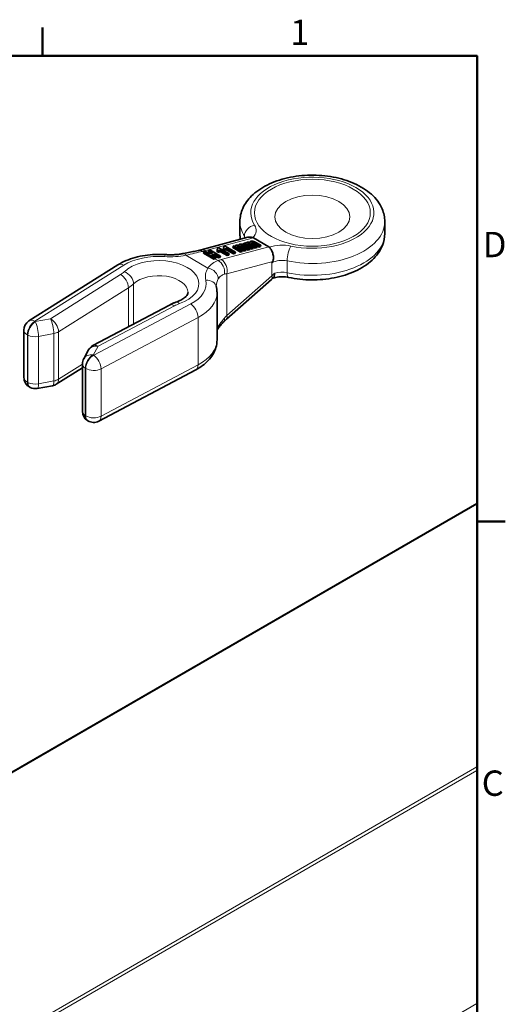
# Model space of a CAD drawing. Units: millimetres. Extents: x 0 to 420, y 0 to 297.
# Drawn here: x 347 to 414, y 156 to 292 of the extents above; entities that cross this region are included whole.
import ezdxf

# ---------------------------------------------------------------- set-up
doc = ezdxf.new("R2010")
doc.units = ezdxf.units.MM
for name, color, linetype, lineweight in [('Arêtes tangentes visibles(ISO)', 7, 'Continuous', 18), ('Arêtes visibles(ISO)', 7, 'Continuous', 35), ('Cadre_0', 7, 'Continuous', 50), ('Cadre_2', 7, 'Continuous', 50)]:
    doc.layers.add(name, color=color, linetype=linetype, lineweight=lineweight)
doc.styles.add('Cadre_1', font='arial.ttf')

# ---------------------------------------------------------------- blocks, each defined once
blk = doc.blocks.new('Cadres Cadre par défaut')
at = {"layer": 'Cadre_0'}
for p, q in [((350, 287), (350, 290.9)), ((410, 222.75), (413.9, 222.75))]:
    blk.add_line(p, q, dxfattribs=at)
at = {"layer": 'Cadre_0', "flags": 128}
blk.add_lwpolyline([(10, 10), (10, 287), (410, 287), (410, 10), (10, 10)], dxfattribs=at)
at = {"layer": 'Cadre_2', "char_height": 3.5, "attachment_point": 7, "style": 'Cadre_1'}
for s, insert in [('1', (384.2, 287.4)), ('D', (410.78, 258.13)), ('C', (410.64, 183.82))]:
    blk.add_mtext(s, dxfattribs=dict(at, insert=insert))

msp = doc.modelspace()

# ---------------------------------------------------------------- linework, layer by layer
at = {"layer": 'Arêtes tangentes visibles(ISO)'}
for p, q in [((372.55, 260.13), (379.13, 261.89)), ((377.41, 260.76), (377.43, 260.87)), ((377.89, 261.84), (377.89, 262.13)), ((378.4, 261.02), (378.42, 261.13)), ((378.74, 260.85), (378.77, 261.03)), ((378.91, 261.16), (378.94, 261.27)), ((379.26, 260.99), (379.29, 261.17)), ((369.8, 259.49), (372.85, 257.73)), ((372.27, 259.9), (372.07, 260.02)), ((374.54, 259.99), (374.58, 260.17)), ((381.25, 260.67), (374.67, 258.9)), ((375.41, 260.23), (375.45, 260.41)), ((376.89, 260.62), (376.92, 260.73)), ((377.24, 260.45), (377.27, 260.63)), ((377.76, 260.59), (377.79, 260.77)), ((348.94, 250.39), (361.22, 258.12)), ((374.24, 258.77), (373.83, 259)), ((375.46, 256.95), (381.79, 258.65)), ((381.67, 256.67), (381.67, 258.46)), ((383.78, 257.09), (383.78, 258.73)), ((360.77, 256.82), (351.11, 250.73)), ((375.46, 251.17), (375.46, 256.95)), ((362.59, 250.01), (362.59, 255.55)), ((375.46, 251.17), (381.67, 256.67)), ((352.21, 248.92), (361.88, 255.01)), ((361.88, 255.01), (361.88, 249.64)), ((370.47, 252.78), (357.08, 245.69)), ((357.67, 246.94), (368.22, 252.52)), ((349.01, 250.35), (348.94, 250.39)), ((351.11, 250.73), (349.01, 250.35)), ((358.09, 243.83), (371.49, 250.91)), ((371.49, 244.38), (371.49, 250.91)), ((349.46, 248.3), (351.56, 248.68)), ((351.56, 242.15), (351.56, 248.68)), ((352.21, 242.39), (352.21, 248.92)), ((347.93, 248.52), (348, 248.49)), ((347.93, 241.99), (347.93, 248.52)), ((348, 241.95), (348, 248.49)), ((349.46, 241.77), (349.46, 248.3)), ((357.01, 245.73), (357.67, 246.94)), ((357.08, 245.69), (357.01, 245.73)), ((355.51, 244.47), (352.21, 242.39)), ((355.91, 243.92), (355.97, 243.88)), ((355.91, 237.39), (355.91, 243.92)), ((355.97, 237.35), (355.97, 243.88)), ((371.49, 244.38), (358.09, 237.29)), ((358.09, 237.29), (358.09, 243.83)), ((348, 241.95), (347.93, 241.99)), ((351.56, 242.15), (349.46, 241.77)), ((355.97, 237.35), (355.91, 237.39)), ((409.99, 225.17), (259.89, 138.51)), ((409.99, 225.17), (409.99, 225.27)), ((409.99, 225.17), (409.99, 188.92)), ((409.99, 188.92), (291.28, 120.38)), ((409.99, 188.43), (409.99, 188.92)), ((409.99, 188.43), (291.49, 120.01)), ((409.99, 188.43), (409.99, 156.26)), ((409.99, 156.26), (291.49, 87.84)), ((409.99, 156.16), (409.99, 156.26))]:
    msp.add_line(p, q, dxfattribs=at)
for centre, major_axis, ratio, start_param, end_param in [((387.26, 265.36), (-8.5, 0), 0.57735, 1.215174, 6.638808), ((387.26, 264.14), (-10, 0), 0.57735, 0, 0.355623), ((379.29, 262.43), (-1.26, -0.81), 0.765408, 4.254846, 5.825642), ((376.01, 262.95), (3.5, 0), 0.57735, 5.755337, 6.638808), ((387.26, 264.14), (10, 0), 0.57735, 4.356766, 6.283185), ((387.26, 262.5), (-10, 0), 0.57735, 0, 0.139474), ((387.26, 262.5), (10, 0), 0.57735, 4.356766, 6.283185), ((376.01, 261.73), (2, 0), 0.57735, 0.128284, 0.355623), ((383.08, 258.87), (-3.5, 0), 0.57735, 4.356766, 5.240237), ((366.05, 255.56), (6.55, 0), 0.57735, 1.445284, 2.399828), ((366.87, 258.09), (0.11, 1.5), 0.102211, 0, 0.619207), ((367.68, 263.04), (6.5, 0), 0.57735, 4.586877, 5.045261), ((369.8, 258.27), (-0.29, 1.47), 0.266797, 5.640853, 6.283185), ((371.8, 258.67), (-0.28, 1.47), 0.64819, 5.716817, 6.283185), ((372.28, 258.78), (-0.39, 1.45), 0.706911, 5.667314, 6.283185), ((367.95, 262.78), (6.48, -1.21), 0.411083, 5.474914, 5.574468), ((384.3, 259.54), (-0.31, -1.47), 0.284283, 3.787842, 5.358639), ((361.22, 256.89), (-0.8, 1.27), 0.601984, 5.474998, 6.283185), ((366.05, 255.56), (5.55, 0), 0.57735, 5.258109, 8.879058), ((379.27, 256.25), (6.48, -1.21), 0.411083, 2.432875, 2.532429), ((373.96, 257.42), (-0.51, 1.41), 0.759095, 4.059539, 5.604655), ((374.4, 257.56), (-0.39, 1.45), 0.706911, 4.096518, 5.667314), ((383.08, 257.64), (2, 0), 0.57735, 1.215174, 2.356194), ((357.46, 258.58), (-4.5, 0), 0.57735, 2.399828, 2.595872), ((360.77, 255.6), (0.8, -1.27), 0.601984, 0.762609, 2.333405), ((361.3, 256), (-1.03, 1.09), 0.697903, 3.774791, 5.345587), ((366.05, 254.34), (4.05, 0), 0.57735, 0, 2.595872), ((378.99, 256.51), (-6.5, 0), 0.57735, 5.950314, 6.408697), ((372.85, 256.51), (-1.29, 0.77), 0.771677, 3.574468, 5.145265), ((378.99, 254.91), (-4.98, 1.16), 0.359853, 5.581149, 5.680703), ((381.33, 257.76), (0.48, -1.42), 0.409344, 0.112618, 0.885638), ((383.08, 256.01), (-2, 0), 0.57735, 5.237538, 5.293046), ((383.08, 256.01), (-2, 0), 0.57735, 4.356766, 5.237538), ((384.3, 257.9), (-0.31, -1.47), 0.284283, 5.358639, 6.283185), ((357.46, 257.35), (6, 0), 0.57735, 5.54142, 5.737465), ((366.05, 255.56), (6.55, 0), 0.57735, 5.454154, 6.408697), ((372.55, 254.81), (1.47, 0.32), 0.810074, 0, 1.395577), ((378.99, 255.28), (-5, 0), 0.57735, 5.950314, 6.283185), ((380.61, 257.28), (0.99, -1.12), 0.408587, 0, 0.684855), ((366.05, 254.34), (8.05, 0), 0.57735, 5.454154, 6.283185), ((368.22, 251.3), (-0.7, 1.33), 0.551617, 5.518672, 6.283185), ((371.26, 250.6), (4.5, 0), 0.57735, 2.116517, 2.312561), ((368.93, 251.6), (-0.5, 1.42), 0.423789, 5.59204, 6.283185), ((370.47, 251.55), (-0.7, 1.33), 0.551617, 3.947876, 5.518672), ((348.94, 249.16), (-0.7, -1.33), 0.551617, 3.906106, 5.476902), ((349.01, 249.12), (0.7, 1.33), 0.551617, 0.764513, 2.335309), ((348.94, 249.16), (-0.8, 1.27), 0.601984, 5.474998, 6.283185), ((349.01, 249.12), (0.27, -1.48), 0.245525, 0.932808, 2.503604), ((351.11, 249.51), (0.8, -1.27), 0.601984, 0.762609, 2.333405), ((351.11, 249.51), (-0.27, 1.48), 0.245525, 4.0744, 5.645197), ((373.96, 251.36), (1.09, -1.04), 0.462151, 0, 0.622561), ((378.99, 249.13), (4.76, 2.15), 0.71346, 2.04476, 2.144314), ((374.4, 251.78), (0.99, -1.12), 0.408587, 0, 0.684855), ((348.94, 249.16), (-1.5, 0), 0.57735, 0, 0.829031), ((351.11, 249.51), (1.5, 0), 0.57735, 5.017822, 5.54142), ((378.99, 248.75), (-5, 0), 0.57735, 5.950314, 6.080199), ((372.85, 249.98), (1.29, -0.77), 0.771677, 0, 0.432876), ((349.01, 249.12), (1.5, 0), 0.57735, 3.970624, 5.017822), ((366.05, 247.81), (8.05, 0), 0.57735, 5.454154, 6.283185), ((357.67, 245.71), (-1.32, 0.72), 0.778707, 5.114482, 6.283185), ((357.67, 245.71), (-0.7, 1.33), 0.551617, 5.518672, 6.283185), ((357.01, 244.51), (-1.32, 0.72), 0.778707, 5.114482, 6.283185), ((357.01, 244.51), (-0.8, -1.27), 0.601984, 3.94978, 5.520577), ((357.08, 244.47), (0.8, 1.27), 0.601984, 0.808188, 2.378984), ((357.08, 244.47), (0.7, -1.33), 0.551617, 0.806283, 2.37708), ((357.01, 244.51), (-1.5, 0), 0.57735, 0, 0.741765), ((357.08, 244.47), (1.5, 0), 0.57735, 3.883358, 5.454154), ((370.47, 245.02), (0.7, -1.33), 0.551617, 0, 0.806283), ((348.94, 242.63), (-1.5, 0), 0.57735, 0, 0.829031), ((348.94, 242.63), (-0.7, -1.33), 0.551617, 5.476902, 6.283185), ((349.01, 242.59), (-0.7, -1.33), 0.551617, 5.476902, 6.283185), ((349.01, 242.59), (-1.5, 0), 0.57735, 0.829031, 1.876229), ((351.11, 242.97), (0.27, -1.48), 0.245525, 0, 0.932808), ((351.11, 242.97), (-1.5, 0), 0.57735, 1.876229, 2.399828), ((351.11, 242.97), (0.8, -1.27), 0.601984, 0, 0.762609), ((349.01, 242.59), (0.27, -1.48), 0.245525, 0, 0.932808), ((357.01, 237.97), (-1.5, 0), 0.57735, 0, 0.741765), ((357.01, 237.97), (-0.8, -1.27), 0.601984, 5.520577, 6.283185), ((357.08, 237.93), (-0.8, -1.27), 0.601984, 5.520577, 6.283185), ((357.08, 237.93), (-1.5, 0), 0.57735, 0.741765, 2.312561), ((357.08, 237.93), (0.7, -1.33), 0.551617, 0, 0.806283)]:
    msp.add_ellipse(centre, major_axis=major_axis, ratio=ratio, start_param=start_param, end_param=end_param, dxfattribs=at)
for centre, major_axis in [((387.26, 265.36), (-8, 0)), ((387.26, 264.79), (5.18, 0))]:
    msp.add_ellipse(centre, major_axis=major_axis, ratio=0.57735, dxfattribs=at)
for points, knots in [([(369.8, 259.49), (370.21, 259.59), (370.61, 259.69), (371.37, 259.87), (371.73, 259.95), (372.07, 260.02)], [-0.2319024, -0.2319024, -0.2319024, -0.2319024, -0.11676, -0.11676, 0, 0, 0, 0]), ([(374.24, 258.77), (373.96, 258.67), (373.71, 258.54), (373.24, 258.19), (373.03, 257.98), (372.85, 257.73)], [-0.2319024, -0.2319024, -0.2319024, -0.2319024, -0.1198679, -0.1198679, 0, 0, 0, 0]), ([(374.27, 256.23), (374.37, 256.39), (374.5, 256.54), (374.79, 256.75), (374.95, 256.83), (375.13, 256.88)], [0, 0, 0, 0, 0.1198679, 0.1198679, 0.2319024, 0.2319024, 0.2319024, 0.2319024]), ([(375.13, 250.81), (374.94, 250.61), (374.78, 250.41), (374.49, 250.03), (374.37, 249.86), (374.27, 249.69)], [0, 0, 0, 0, 0.1159512, 0.1159512, 0.2319024, 0.2319024, 0.2319024, 0.2319024])]:
    msp.add_open_spline(points, degree=3, knots=knots, dxfattribs=at)
msp.add_open_spline([(381.99, 256.98), (381.87, 256.88), (381.76, 256.78), (381.67, 256.67)], degree=3, dxfattribs=at)
at = {"layer": 'Arêtes visibles(ISO)'}
for p, q in [((377.26, 262.5), (377.26, 264.14)), ((397.26, 262.5), (397.26, 264.14)), ((378.35, 261.97), (371.89, 260.23)), ((377.14, 260.86), (377.15, 260.94)), ((377.18, 260.86), (377.16, 260.86)), ((377.77, 260.97), (377.81, 261.15)), ((377.88, 260.91), (377.77, 260.97)), ((377.98, 261.2), (377.81, 261.15)), ((377.81, 261.15), (378.89, 260.52)), ((378.65, 260.46), (377.95, 260.87)), ((378.15, 261.12), (377.98, 261.2)), ((378.12, 261.14), (378.14, 261.2)), ((378.16, 261.13), (378.15, 261.12)), ((379.12, 260.59), (378.61, 260.88)), ((378.64, 261.27), (378.65, 261.34)), ((378.68, 261.27), (378.66, 261.26)), ((379.37, 260.49), (378.74, 260.85)), ((378.77, 261.03), (379.41, 260.66)), ((379.63, 260.73), (379.09, 261.04)), ((381.25, 260.67), (379.13, 261.89)), ((379.89, 260.63), (379.26, 260.99)), ((379.29, 261.17), (379.93, 260.8)), ((380.15, 260.87), (379.45, 261.27)), ((379.93, 260.8), (380.15, 260.87)), ((380.12, 260.69), (380.15, 260.87)), ((372.24, 259.77), (372.28, 259.95)), ((373.66, 258.95), (372.24, 259.77)), ((372.51, 260.01), (372.28, 259.95)), ((372.28, 259.95), (373.7, 259.13)), ((373.07, 259.69), (372.51, 260.01)), ((372.91, 259.95), (372.94, 260.13)), ((373.26, 259.74), (372.91, 259.95)), ((373.18, 260.19), (372.94, 260.13)), ((372.94, 260.13), (373.5, 259.81)), ((373.5, 259.81), (373.07, 259.69)), ((374.59, 259.37), (373.18, 260.19)), ((373.32, 259.54), (373.75, 259.66)), ((373.93, 259.19), (373.32, 259.54)), ((373.71, 259.48), (373.52, 259.43)), ((373.71, 259.48), (373.75, 259.66)), ((374.32, 259.13), (373.71, 259.48)), ((373.75, 259.66), (374.36, 259.31)), ((374.12, 260.27), (374.15, 260.45)), ((374.13, 259.97), (374.12, 260.27)), ((374.13, 259.97), (374.16, 260.15)), ((374.42, 259.89), (374.13, 259.97)), ((374.34, 260.5), (374.15, 260.45)), ((374.15, 260.45), (374.16, 260.15)), ((374.16, 260.15), (374.45, 260.07)), ((375.76, 259.68), (374.34, 260.5)), ((374.42, 259.89), (374.45, 260.07)), ((374.43, 260.26), (374.58, 260.17)), ((374.45, 260.07), (374.45, 260.18)), ((374.54, 259.99), (374.45, 260.05)), ((374.67, 259.92), (374.54, 259.99)), ((374.58, 260.17), (374.71, 260.09)), ((374.67, 259.92), (374.71, 260.09)), ((375.49, 259.44), (374.67, 259.92)), ((374.71, 260.09), (375.53, 259.62)), ((374.99, 260.5), (375.02, 260.68)), ((375, 260.2), (374.99, 260.5)), ((375, 260.2), (375.04, 260.38)), ((375.29, 260.13), (375, 260.2)), ((375.22, 260.74), (375.02, 260.68)), ((375.02, 260.68), (375.04, 260.38)), ((375.04, 260.38), (375.33, 260.31)), ((376.63, 259.92), (375.22, 260.74)), ((375.29, 260.13), (375.33, 260.31)), ((375.31, 260.49), (375.45, 260.41)), ((375.33, 260.31), (375.32, 260.42)), ((375.41, 260.23), (375.32, 260.28)), ((375.54, 260.15), (375.41, 260.23)), ((375.45, 260.41), (375.58, 260.33)), ((375.49, 259.44), (375.53, 259.62)), ((375.72, 259.51), (375.49, 259.44)), ((375.53, 259.62), (375.76, 259.68)), ((375.54, 260.15), (375.58, 260.33)), ((376.36, 259.68), (375.54, 260.15)), ((375.58, 260.33), (376.4, 259.86)), ((375.72, 259.51), (375.76, 259.68)), ((376.27, 260.57), (376.31, 260.75)), ((377.35, 259.94), (376.27, 260.57)), ((376.48, 260.79), (376.31, 260.75)), ((376.31, 260.75), (377.39, 260.12)), ((376.36, 259.68), (376.4, 259.86)), ((376.59, 259.74), (376.36, 259.68)), ((376.4, 259.86), (376.63, 259.92)), ((376.65, 260.72), (376.48, 260.79)), ((376.59, 259.74), (376.63, 259.92)), ((376.62, 260.73), (376.64, 260.8)), ((376.66, 260.72), (376.65, 260.72)), ((377.61, 260.18), (377.11, 260.48)), ((377.87, 260.08), (377.24, 260.45)), ((377.27, 260.63), (377.91, 260.26)), ((377.35, 259.94), (377.39, 260.12)), ((377.58, 260), (377.35, 259.94)), ((377.39, 260.12), (377.61, 260.18)), ((377.58, 260), (377.61, 260.18)), ((378.13, 260.32), (377.59, 260.64)), ((378.39, 260.22), (377.76, 260.59)), ((377.79, 260.77), (378.43, 260.4)), ((377.87, 260.08), (377.91, 260.26)), ((378.1, 260.14), (377.87, 260.08)), ((377.91, 260.26), (378.13, 260.32)), ((378.1, 260.14), (378.13, 260.32)), ((378.39, 260.22), (378.43, 260.4)), ((378.62, 260.28), (378.39, 260.22)), ((378.43, 260.4), (378.65, 260.46)), ((378.62, 260.28), (378.65, 260.46)), ((378.85, 260.35), (378.65, 260.46)), ((378.85, 260.35), (378.89, 260.52)), ((379.08, 260.41), (378.85, 260.35)), ((378.89, 260.52), (379.12, 260.59)), ((379.08, 260.41), (379.12, 260.59)), ((379.37, 260.49), (379.41, 260.66)), ((379.6, 260.55), (379.37, 260.49)), ((379.41, 260.66), (379.63, 260.73)), ((379.6, 260.55), (379.63, 260.73)), ((379.89, 260.63), (379.93, 260.8)), ((380.12, 260.69), (379.89, 260.63)), ((360.42, 258.16), (348.14, 250.43)), ((373.66, 258.95), (373.7, 259.13)), ((373.83, 259), (373.66, 258.95)), ((373.7, 259.13), (373.93, 259.19)), ((373.89, 259.01), (373.83, 259)), ((373.89, 259.01), (373.93, 259.19)), ((374.32, 259.13), (374.36, 259.31)), ((374.55, 259.19), (374.32, 259.13)), ((374.36, 259.31), (374.59, 259.37)), ((374.55, 259.19), (374.59, 259.37)), ((375.39, 250.66), (381.6, 256.16)), ((374.1, 247.81), (374.1, 254.34)), ((367.52, 252.62), (356.97, 247.04)), ((347.44, 242.63), (347.44, 249.16)), ((356.36, 246.43), (355.7, 245.22)), ((355.51, 243.98), (351.91, 241.7)), ((355.51, 237.97), (355.51, 244.51)), ((371.17, 243.69), (357.78, 236.61)), ((348.31, 241.27), (348.24, 241.3)), ((351.38, 241.5), (349.28, 241.12)), ((356.28, 236.66), (356.21, 236.7)), ((409.99, 225.27), (259.74, 138.52))]:
    msp.add_line(p, q, dxfattribs=at)
for centre, start, end in [((348.94, 249.16), 122.2137, 180), ((357.67, 245.71), 117.8808, 151.3604), ((357.01, 244.51), 151.3604, 180), ((348.94, 242.63), 180, 242.1192), ((349.01, 242.59), 242.1192, 280.317), ((351.11, 242.97), 280.317, 302.2137), ((357.01, 237.97), 180, 237.7863), ((357.08, 237.93), 237.7863, 297.8808)]:
    msp.add_arc(centre, 1.5, start, end, dxfattribs=at)
for centre, start_param, end_param in [((375.02, 259.52), 0.135035, 0.212072), ((377.14, 258.3), 0.057999, 0.135035)]:
    msp.add_ellipse(centre, major_axis=(4.21, 2.27), ratio=0.219884, start_param=start_param, end_param=end_param, dxfattribs=at)
for points, degree, knots in [([(377.26, 264.14), (377.26, 264.77), (377.4, 265.39), (377.94, 266.6), (378.36, 267.17), (379.46, 268.27), (380.19, 268.77), (381.86, 269.61), (382.83, 269.94), (384.86, 270.4), (385.92, 270.53), (388.06, 270.56), (389.12, 270.47), (391.17, 270.09), (392.15, 269.8), (393.94, 269), (394.75, 268.5), (396.06, 267.33), (396.58, 266.65), (397.13, 265.33), (397.26, 264.74), (397.26, 264.14)], 3, [2.356194, 2.356194, 2.356194, 2.356194, 2.607826, 2.607826, 2.884271, 2.884271, 3.209783, 3.209783, 3.55545, 3.55545, 3.898509, 3.898509, 4.239179, 4.239179, 4.581576, 4.581576, 4.927414, 4.927414, 5.258224, 5.258224, 5.497787, 5.497787, 5.497787, 5.497787]), ([(377.26, 262.5), (377.26, 262.33), (377.27, 262.15), (377.3, 261.88), (377.32, 261.79), (377.34, 261.7)], 3, [3.9269908, 3.9269908, 3.9269908, 3.9269908, 3.9981154, 3.9981154, 4.0353365, 4.0353365, 4.0353365, 4.0353365]), ([(383.99, 256.44), (385, 256.22), (386.07, 256.11), (388.2, 256.09), (389.27, 256.19), (391.31, 256.59), (392.28, 256.89), (394.06, 257.7), (394.85, 258.21), (396.13, 259.41), (396.63, 260.09), (397.15, 261.38), (397.26, 261.94), (397.26, 262.5)], 3, [5.142164, 5.142164, 5.142164, 5.142164, 5.485039, 5.485039, 5.825697, 5.825697, 6.168262, 6.168262, 6.514111, 6.514111, 6.843038, 6.843038, 7.068583, 7.068583, 7.068583, 7.068583]), ([(378.35, 261.97), (378.35, 261.97), (378.35, 261.97), (378.5, 262.01), (378.66, 262.01), (378.9, 261.97), (378.97, 261.95), (379.03, 261.93)], 3, [-0.47642351, -0.47642351, -0.47642351, -0.47642351, -0.47572656, -0.47572656, -0.42798832, -0.42798832, -0.40838181, -0.40838181, -0.40838181, -0.40838181]), ([(378.74, 260.85), (378.62, 260.92), (378.51, 260.95), (378.49, 260.95)], 2, [0, 0, 0, 1, 1.281655, 1.281655, 1.281655]), ([(379.26, 260.99), (379.14, 261.06), (379.03, 261.09), (379, 261.09)], 2, [0, 0, 0, 1, 1.304285, 1.304285, 1.304285]), ([(366.98, 259.59), (366.51, 259.62), (366.03, 259.63), (365.09, 259.59), (364.62, 259.55), (363.7, 259.41), (363.25, 259.32), (362.38, 259.07), (361.96, 258.93), (361.15, 258.58), (360.77, 258.39), (360.42, 258.16)], 3, [2.2306824, 2.2306824, 2.2306824, 2.2306824, 2.4215911, 2.4215911, 2.6124998, 2.6124998, 2.8034085, 2.8034085, 2.9943172, 2.9943172, 3.1852259, 3.1852259, 3.1852259, 3.1852259]), ([(369.51, 259.74), (369.35, 259.71), (369.19, 259.68), (368.86, 259.63), (368.69, 259.61), (368.35, 259.58), (368.18, 259.57), (367.83, 259.56), (367.66, 259.56), (367.32, 259.57), (367.15, 259.57), (366.98, 259.59)], 3, [0.4525266, 0.4525266, 0.4525266, 0.4525266, 0.5442034, 0.5442034, 0.6358801, 0.6358801, 0.7275568, 0.7275568, 0.8192336, 0.8192336, 0.9109103, 0.9109103, 0.9109103, 0.9109103]), ([(371.51, 260.15), (371.39, 260.12), (371.27, 260.1), (371.01, 260.05), (370.89, 260.02), (370.62, 259.97), (370.49, 259.94), (370.21, 259.88), (370.07, 259.85), (369.79, 259.8), (369.65, 259.77), (369.51, 259.74)], 3, [0, 0, 0, 0, 0.0463805, 0.0463805, 0.092761, 0.092761, 0.1391414, 0.1391414, 0.1855219, 0.1855219, 0.2319024, 0.2319024, 0.2319024, 0.2319024]), ([(371.51, 260.15), (371.54, 260.15), (371.57, 260.16), (371.62, 260.17), (371.65, 260.17), (371.7, 260.19), (371.72, 260.19), (371.77, 260.2), (371.79, 260.21), (371.84, 260.22), (371.87, 260.23), (371.89, 260.23)], 3, [1.47124289, 1.47124289, 1.47124289, 1.47124289, 1.49115358, 1.49115358, 1.51106427, 1.51106427, 1.53097495, 1.53097495, 1.55088564, 1.55088564, 1.57079633, 1.57079633, 1.57079633, 1.57079633]), ([(377.24, 260.45), (377.12, 260.51), (377.01, 260.55), (376.98, 260.55)], 2, [0, 0, 0, 1, 1.281655, 1.281655, 1.281655]), ([(377.76, 260.59), (377.64, 260.65), (377.53, 260.69), (377.5, 260.69)], 2, [0, 0, 0, 1, 1.304285, 1.304285, 1.304285]), ([(381.32, 260.61), (381.35, 260.58), (381.39, 260.54), (381.51, 260.37), (381.6, 260.23), (381.76, 259.89), (381.82, 259.71), (381.89, 259.33), (381.9, 259.15), (381.88, 258.91), (381.87, 258.83), (381.83, 258.73), (381.81, 258.68), (381.79, 258.65)], 3, [-0.8955188, -0.8955188, -0.8955188, -0.8955188, -0.8861786, -0.8861786, -0.8613775, -0.8613775, -0.8363142, -0.8363142, -0.8110084, -0.8110084, -0.7952688, -0.7952688, -0.7855767, -0.7855767, -0.7855767, -0.7855767]), ([(381.87, 256.37), (381.91, 256.4), (381.95, 256.46), (381.99, 256.59), (382, 256.65), (382, 256.8), (382, 256.88), (381.99, 256.97), (381.99, 256.97), (381.99, 256.98)], 3, [-0.1162244, -0.1162244, -0.1162244, -0.1162244, -0.0692727, -0.0692727, -0.0348131, -0.0348131, 0, 0, 0.0005915, 0.0005915, 0.0005915, 0.0005915]), ([(381.86, 256.36), (381.84, 256.35), (381.82, 256.34), (381.79, 256.31), (381.77, 256.3), (381.73, 256.27), (381.72, 256.26), (381.68, 256.23), (381.67, 256.22), (381.63, 256.19), (381.62, 256.17), (381.6, 256.16)], 3, [0.42836797, 0.42836797, 0.42836797, 0.42836797, 0.43927343, 0.43927343, 0.4501789, 0.4501789, 0.46108437, 0.46108437, 0.47198983, 0.47198983, 0.4828953, 0.4828953, 0.4828953, 0.4828953]), ([(381.84, 256.35), (381.95, 256.38), (382.07, 256.42), (382.34, 256.47), (382.49, 256.49), (382.79, 256.52), (382.94, 256.53), (383.25, 256.53), (383.4, 256.52), (383.7, 256.49), (383.85, 256.47), (383.99, 256.44)], 3, [3.4185937, 3.4185937, 3.4185937, 3.4185937, 3.5805132, 3.5805132, 3.7560383, 3.7560383, 3.9315634, 3.9315634, 4.1070885, 4.1070885, 4.2826135, 4.2826135, 4.2826135, 4.2826135]), ([(370.1, 254.34), (370.1, 254.3), (370.09, 254.26), (370.05, 254.14), (370.01, 254.06), (369.87, 253.87), (369.77, 253.76), (369.49, 253.54), (369.32, 253.43), (368.92, 253.21), (368.69, 253.11), (368.43, 253.02)], 3, [5.497787, 5.497787, 5.497787, 5.497787, 5.702802, 5.702802, 5.907818, 5.907818, 6.112833, 6.112833, 6.317848, 6.317848, 6.522863, 6.522863, 6.522863, 6.522863]), ([(374.01, 255.13), (374.01, 255.14), (374.01, 255.15), (374, 255.17), (374, 255.18), (374, 255.2), (374, 255.21), (374, 255.23), (374, 255.24), (373.99, 255.26), (373.99, 255.27), (373.99, 255.28)], 3, [2.2306824, 2.2306824, 2.2306824, 2.2306824, 2.2557848, 2.2557848, 2.2808872, 2.2808872, 2.3059896, 2.3059896, 2.3310921, 2.3310921, 2.3561945, 2.3561945, 2.3561945, 2.3561945]), ([(374.1, 254.34), (374.1, 254.39), (374.1, 254.45), (374.09, 254.55), (374.09, 254.61), (374.08, 254.71), (374.07, 254.77), (374.06, 254.87), (374.05, 254.92), (374.03, 255.03), (374.02, 255.08), (374.01, 255.13)], 3, [0.7853982, 0.7853982, 0.7853982, 0.7853982, 0.8105006, 0.8105006, 0.835603, 0.835603, 0.8607054, 0.8607054, 0.8858079, 0.8858079, 0.9109103, 0.9109103, 0.9109103, 0.9109103]), ([(368.43, 253.02), (368.37, 252.99), (368.31, 252.97), (368.18, 252.92), (368.12, 252.9), (368, 252.85), (367.94, 252.82), (367.82, 252.77), (367.76, 252.74), (367.64, 252.68), (367.58, 252.65), (367.52, 252.62)], 3, [2.9019147, 2.9019147, 2.9019147, 2.9019147, 2.9411237, 2.9411237, 2.9803326, 2.9803326, 3.0195415, 3.0195415, 3.0587505, 3.0587505, 3.0979594, 3.0979594, 3.0979594, 3.0979594]), ([(375.05, 250.33), (374.96, 250.24), (374.88, 250.15), (374.73, 249.98), (374.65, 249.89), (374.52, 249.74), (374.46, 249.66), (374.35, 249.51), (374.3, 249.45), (374.21, 249.32), (374.17, 249.26), (374.14, 249.21)], 3, [0, 0, 0, 0, 0.0463805, 0.0463805, 0.092761, 0.092761, 0.1391415, 0.1391415, 0.1855219, 0.1855219, 0.2319024, 0.2319024, 0.2319024, 0.2319024]), ([(375.05, 250.33), (375.07, 250.35), (375.09, 250.37), (375.14, 250.42), (375.16, 250.44), (375.2, 250.48), (375.23, 250.51), (375.27, 250.55), (375.3, 250.57), (375.34, 250.61), (375.37, 250.64), (375.39, 250.66)], 3, [1.47124289, 1.47124289, 1.47124289, 1.47124289, 1.49115358, 1.49115358, 1.51106427, 1.51106427, 1.53097495, 1.53097495, 1.55088564, 1.55088564, 1.57079633, 1.57079633, 1.57079633, 1.57079633]), ([(374.1, 247.81), (374.1, 247.45), (374.05, 247.1), (373.85, 246.43), (373.71, 246.11), (373.35, 245.51), (373.14, 245.23), (372.66, 244.72), (372.39, 244.49), (371.81, 244.06), (371.5, 243.87), (371.17, 243.69)], 3, [5.4977871, 5.4977871, 5.4977871, 5.4977871, 5.6635934, 5.6635934, 5.8293997, 5.8293997, 5.995206, 5.995206, 6.1610123, 6.1610123, 6.3268185, 6.3268185, 6.3268185, 6.3268185])]:
    msp.add_open_spline(points, degree=degree, knots=knots, dxfattribs=at)
for points, degree in [([(376.75, 260.88), (376.66, 260.86), (376.62, 260.78), (376.66, 260.72)], 2), ([(377.16, 260.86), (376.93, 260.93), (376.75, 260.88)], 2), ([(377.27, 261.02), (377.18, 261), (377.14, 260.92), (377.18, 260.86)], 2), ([(377.95, 260.87), (377.74, 260.99), (377.41, 261.06), (377.27, 261.02)], 2), ([(377.59, 260.64), (377.42, 260.73), (377.35, 260.84), (377.43, 260.87)], 2), ([(377.43, 260.87), (377.5, 260.88), (377.68, 260.83), (377.79, 260.77)], 2), ([(378.25, 261.28), (378.16, 261.26), (378.12, 261.18), (378.16, 261.13)], 2), ([(378.66, 261.26), (378.43, 261.33), (378.25, 261.28)], 2), ([(378.61, 260.88), (378.42, 260.99), (378.33, 261.11), (378.42, 261.13)], 2), ([(378.42, 261.13), (378.48, 261.15), (378.66, 261.1), (378.77, 261.03)], 2), ([(378.77, 261.42), (378.68, 261.4), (378.64, 261.32), (378.68, 261.27)], 2), ([(379.45, 261.27), (379.24, 261.39), (378.91, 261.46), (378.77, 261.42)], 2), ([(379.09, 261.04), (378.92, 261.14), (378.85, 261.25), (378.94, 261.27)], 2), ([(378.94, 261.27), (379, 261.29), (379.18, 261.24), (379.29, 261.17)], 2), ([(374.45, 260.18), (374.45, 260.2), (374.43, 260.26)], 2), ([(375.32, 260.42), (375.32, 260.43), (375.31, 260.49)], 2), ([(377.11, 260.48), (376.92, 260.59), (376.83, 260.7), (376.92, 260.73)], 2), ([(376.92, 260.73), (376.98, 260.74), (377.16, 260.69), (377.27, 260.63)], 2), ([(381.67, 258.46), (381.71, 258.52), (381.75, 258.58), (381.79, 258.65)], 3), ([(381.86, 256.36), (381.86, 256.36), (381.86, 256.37), (381.87, 256.37)], 3), ([(374.14, 249.21), (374.12, 249.18), (374.11, 249.16), (374.1, 249.13)], 3)]:
    msp.add_open_spline(points, degree=degree, dxfattribs=at)

# ---------------------------------------------------------------- block references
msp.add_blockref('Cadres Cadre par défaut', (0, 0))

doc.saveas('drawing.dxf')
